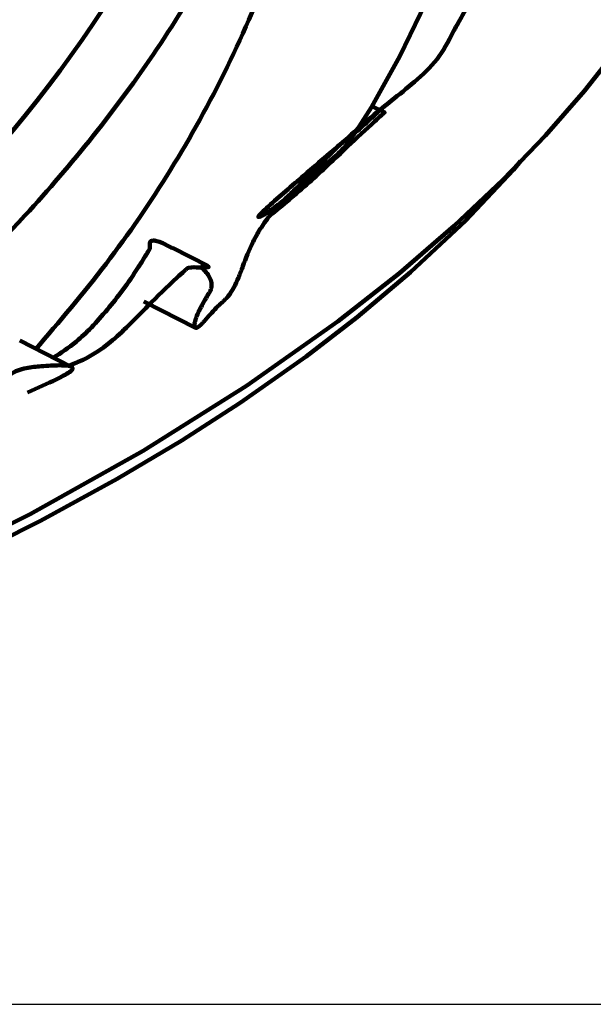
# Model space of a CAD drawing. Units: millimetres. Extents: x -3681 to 1173, y 41160 to 52517.
# Drawn here: x -411 to -34, y 48334 to 48981 of the extents above; entities that cross this region are included whole.
import ezdxf

# ---------------------------------------------------------------- set-up
doc = ezdxf.new("R2010")
doc.units = ezdxf.units.MM
doc.dimstyles.new('Копия(2) ISO-25', dxfattribs={"dimtxt": 35, "dimasz": 30, "dimexe": 10, "dimexo": 0, "dimgap": 12, "dimtad": 1, "dimdec": 1, "dimlfac": 0.1, "dimtxsty": 'Standard', "dimcen": 2.5, "dimadec": 0, "dimazin": 0, "dimtfac": 1, "dimtdec": 1, "dimtmove": 0, "dimatfit": 3, "dimfxl": 1, "dimtfillclr": 256, "dimlwd": 25, "dimarcsym": 0})

# ---------------------------------------------------------------- blocks, each defined once
blk = doc.blocks.new('*D19')
at = {"color": 0, "lineweight": -2, "transparency": 16777216}
for p, q in [((-757.21, 48334.21), (953.42, 48334.21)), ((-752.21, 48014.29), (953.42, 48014.29))]:
    blk.add_line(p, q, dxfattribs=at)
at = {"color": 0, "lineweight": 25, "transparency": 16777216}
blk.add_line((943.42, 48044.29), (943.42, 48304.21), dxfattribs=at)
at = {"color": 0, "transparency": 16777216}
for points in [[(938.42, 48304.21), (948.42, 48304.21), (943.42, 48334.21)], [(938.42, 48044.29), (948.42, 48044.29), (943.42, 48014.29)]]:
    blk.add_solid(points, dxfattribs=at)
at = {"layer": 'Defpoints', "color": 0, "transparency": 16777216}
for p in [(-757.21, 48334.21), (943.42, 48334.21), (-752.21, 48014.29)]:
    blk.add_point(p, dxfattribs=at)
at = {"color": 0, "transparency": 16777216, "insert": (913.92, 48174.25), "char_height": 35, "attachment_point": 5, "rotation": 90}
blk.add_mtext('32', dxfattribs=at)
blk = doc.blocks.new('*D20')
at = {"color": 0, "lineweight": -2, "transparency": 16777216}
for p, q in [((-1417.21, 51654.21), (953.42, 51654.21)), ((-757.21, 48334.21), (953.42, 48334.21))]:
    blk.add_line(p, q, dxfattribs=at)
at = {"color": 0, "lineweight": 25, "transparency": 16777216}
blk.add_line((943.42, 48364.21), (943.42, 51624.21), dxfattribs=at)
at = {"color": 0, "transparency": 16777216}
for points in [[(938.42, 51624.21), (948.42, 51624.21), (943.42, 51654.21)], [(938.42, 48364.21), (948.42, 48364.21), (943.42, 48334.21)]]:
    blk.add_solid(points, dxfattribs=at)
at = {"layer": 'Defpoints', "color": 0, "transparency": 16777216}
for p in [(-1417.21, 51654.21), (943.42, 51654.21), (-757.21, 48334.21)]:
    blk.add_point(p, dxfattribs=at)
at = {"color": 0, "transparency": 16777216, "insert": (913.92, 49994.21), "char_height": 35, "attachment_point": 5, "rotation": 90}
blk.add_mtext('332', dxfattribs=at)
blk = doc.blocks.new('*D21')
at = {"color": 0, "lineweight": -2, "transparency": 16777216}
for p, q in [((-1417.21, 51654.21), (1172.6, 51654.21)), ((-1417.21, 45434.21), (1172.6, 45434.21))]:
    blk.add_line(p, q, dxfattribs=at)
at = {"color": 0, "lineweight": 25, "transparency": 16777216}
blk.add_line((1162.6, 45464.21), (1162.6, 51624.21), dxfattribs=at)
at = {"color": 0, "transparency": 16777216}
for points in [[(1157.6, 51624.21), (1167.6, 51624.21), (1162.6, 51654.21)], [(1157.6, 45464.21), (1167.6, 45464.21), (1162.6, 45434.21)]]:
    blk.add_solid(points, dxfattribs=at)
at = {"layer": 'Defpoints', "color": 0, "transparency": 16777216}
for p in [(-1417.21, 51654.21), (1162.6, 51654.21), (-1417.21, 45434.21)]:
    blk.add_point(p, dxfattribs=at)
at = {"color": 0, "transparency": 16777216, "insert": (1132.8, 48544.21), "char_height": 35, "attachment_point": 5, "rotation": 90}
blk.add_mtext('622', dxfattribs=at)

msp = doc.modelspace()

# ---------------------------------------------------------------- linework, layer by layer
at = {"color": 7, "linetype": 'Continuous', "lineweight": 106}
for p, q in [((-171.04, 48919.75), (-179.43, 48924)), ((-287.25, 48819.18), (-310.41, 48830.94)), ((-329.28, 48795.67), (-295.36, 48778.45)), ((-377.25, 48753.12), (-410.67, 48770.08))]:
    msp.add_line(p, q, dxfattribs=at)
at = {"color": 7, "linetype": 'Continuous', "lineweight": 106, "flags": 128}
for points in [[(-189.79, 48907.6), (-179.77, 48923.39), (-161.17, 48956.8), (-144.26, 48991.72), (-136.64, 49009.21), (-130.96, 49023.83), (-128.93, 49029.94), (-127.42, 49035.22), (-126.48, 49039.18), (-126.13, 49041.57), (-126.37, 49042.43), (-126.57, 49042.28)], [(-825.87, 48477.77), (-777.21, 48495.5), (-710.74, 48520.31), (-655.79, 48541.65), (-613.51, 48558.77), (-570.94, 48576.7), (-525.04, 48596.97), (-475.97, 48619.85), (-403.87, 48656.15), (-329.55, 48697.7), (-261.75, 48740.23), (-201.65, 48782.69), (-161.33, 48814.4), (-125.39, 48845.4), (-93.52, 48875.58), (-65.49, 48904.7), (-39.82, 48934.02), (-11.12, 48970.47)], [(-839.4, 48472.84), (-801.16, 48486.08), (-755.96, 48501.58), (-717.27, 48515.12), (-686.66, 48526.14), (-665.05, 48534.13), (-650.29, 48539.69), (-634.07, 48545.89), (-615.73, 48553.03), (-582.53, 48566.31), (-543.91, 48582.4), (-499.9, 48601.71), (-454.99, 48622.61), (-397.04, 48651.7), (-346.79, 48679.21), (-304.34, 48704.44), (-265.91, 48729.15), (-222.59, 48759.58), (-189.14, 48785.33), (-154.06, 48814.93), (-118.09, 48848.75), (-86.44, 48882.25), (-81.8, 48887.76)]]:
    msp.add_lwpolyline(points, dxfattribs=at)
at = {"color": 7, "linetype": 'Continuous', "lineweight": 106}
msp.add_arc((-1056.67, 49444.73), 836.39, 304.7368, 332.06249, dxfattribs=at)
for points, knots in [([(-698.31, 48612.76), (-686.51, 48620.4), (-655.05, 48640.78), (-604.89, 48676.18), (-542.1, 48724.35), (-475.38, 48781.89), (-413.46, 48843.88), (-361.86, 48903.87), (-319.76, 48960.75), (-281.89, 49023.26), (-249.38, 49089.99), (-220.58, 49158.43), (-194.19, 49227.29), (-170.93, 49297.95), (-151.01, 49370.09), (-133.9, 49443.34), (-113.9, 49541.8), (-92.68, 49665.95), (-73.7, 49790.58), (-56.96, 49889.94), (-42.09, 49963.88), (-25.15, 50024.25), (-7.18, 50070.6), (10.85, 50107.98), (35.07, 50146.28), (67.12, 50183.53), (92.77, 50201.73), (105.77, 50210.96)], [0, 0, 0, 0, 0.025033, 0.066757, 0.108544, 0.163915, 0.219562, 0.258158, 0.296964, 0.336649, 0.3767, 0.415278, 0.453937, 0.492519, 0.53122, 0.569795, 0.608424, 0.685573, 0.762705, 0.801274, 0.839896, 0.878522, 0.898169, 0.917971, 0.944584, 0.971893, 1, 1, 1, 1]), ([(-400.45, 48764.07), (-384.74, 48782.46), (-353.54, 48818.96), (-311.2, 48880.8), (-273.77, 48948.01), (-241.29, 49024.78), (-213.79, 49110.54), (-194.2, 49186.48), (-184.42, 49232.97), (-181.4, 49247.3)], [0, 0, 0, 0, 0.1531076, 0.3039197, 0.451925, 0.5975728, 0.7619253, 0.9266129, 1, 1, 1, 1]), ([(-61.92, 49015.37), (-62.19, 49015.12), (-63.46, 49013.93), (-65.68, 49012.21), (-68.47, 49010.75), (-71.16, 49010.46), (-72.83, 49012.91), (-71.2, 49018.55), (-64.88, 49029.27), (-55.36, 49043.09), (-48.55, 49054.86), (-47.75, 49057.8), (-51.69, 49061.75), (-61.59, 49065.58), (-73.14, 49066.64), (-81.87, 49062.37), (-88.59, 49057.08), (-95.09, 49048.97), (-101.53, 49036.95), (-107.89, 49018.78), (-113.15, 49000.74), (-117.72, 48987.33), (-122.77, 48978.9), (-128.88, 48967.36), (-135.75, 48954.21), (-155.81, 48935.77), (-181.88, 48915.92), (-206.34, 48893.22), (-224.57, 48874.51), (-235.44, 48863.86), (-242.26, 48858.17), (-246.72, 48854.95), (-250.6, 48852.54), (-253.09, 48851.3), (-254.18, 48851.1), (-254.01, 48851.77), (-252.31, 48853.68), (-246.94, 48858.71), (-237.49, 48866.92), (-224.48, 48878.16), (-210.75, 48889.93), (-197.14, 48901.73), (-188.65, 48907.76), (-179.09, 48916.79), (-174.23, 48921.37)], [0, 0, 0, 0, 0.001595, 0.007447, 0.013285, 0.022152, 0.037291, 0.065205, 0.085547, 0.126058, 0.167553, 0.201522, 0.236564, 0.300302, 0.332153, 0.34604, 0.359982, 0.373052, 0.387516, 0.413206, 0.45394, 0.474366, 0.484808, 0.495153, 0.536076, 0.578225, 0.654851, 0.731628, 0.770058, 0.789426, 0.797029, 0.804668, 0.81192, 0.819476, 0.823943, 0.828439, 0.833657, 0.84328, 0.866358, 0.889634, 0.919297, 0.949447, 0.974343, 1, 1, 1, 1]), ([(-171.05, 48919.74), (-171.05, 48919.75), (-170.99, 48919.81), (-171.25, 48919.67), (-171.99, 48919.13), (-174.12, 48917.23), (-181.7, 48910.21), (-197.85, 48895.25), (-221.64, 48872.56), (-238.17, 48858.9), (-246.7, 48851.85)], [0, 0, 0, 0, 0.0011144, 0.0391077, 0.0571815, 0.0727754, 0.1341586, 0.3546593, 0.6669111, 1, 1, 1, 1]), ([(-246.7, 48851.85), (-242.17, 48856.9), (-230.97, 48869.41), (-210.83, 48884.47), (-195.46, 48898.18), (-191.26, 48905.51), (-189.99, 48907.72)], [0, 0, 0, 0, 0.279471, 0.691381, 0.906623, 1, 1, 1, 1]), ([(-291.87, 48818.6), (-289.78, 48816.69), (-287.85, 48814.63), (-285.83, 48811.24), (-285.3, 48810.07), (-284.85, 48808.23), (-284.76, 48807.61), (-284.71, 48806.33), (-284.76, 48805.67), (-285.01, 48804.35), (-285.2, 48803.69), (-285.76, 48802.36), (-286.14, 48801.69), (-287.4, 48799.67), (-288.2, 48798.33), (-290.51, 48794.35), (-291.91, 48791.72), (-293.67, 48787.91), (-294.21, 48786.65), (-295.1, 48784.24), (-295.46, 48783.08), (-295.93, 48780.93), (-296.04, 48779.93), (-295.78, 48778.86), (-295.63, 48778.58), (-295.07, 48778.31), (-294.66, 48778.34), (-293.53, 48778.93), (-292.82, 48779.49), (-291.35, 48780.86), (-290.6, 48781.66), (-289.13, 48783.27), (-288.41, 48784.09), (-287, 48785.7), (-286.32, 48786.48), (-284.29, 48788.77), (-282.98, 48790.2), (-281.15, 48792.07), (-280.55, 48792.66), (-279.45, 48793.7), (-278.94, 48794.15), (-278.27, 48794.73), (-278.06, 48794.9), (-277.64, 48795.26), (-277.44, 48795.44), (-276.83, 48796), (-276.43, 48796.38), (-275.28, 48797.57), (-274.55, 48798.39), (-272.47, 48801), (-271.24, 48802.91), (-268.99, 48807.03), (-267.98, 48809.24), (-266.05, 48813.91), (-265.13, 48816.35), (-262.28, 48823.94), (-260.24, 48829.33), (-256.1, 48837.66), (-254.54, 48840.47), (-250.94, 48846.18), (-248.92, 48849.04), (-246.7, 48851.85)], [0, 0, 0, 0, 0.0625, 0.0625, 0.09375, 0.09375, 0.109375, 0.109375, 0.125, 0.125, 0.140625, 0.140625, 0.15625, 0.15625, 0.1875, 0.1875, 0.25, 0.25, 0.28125, 0.28125, 0.3125, 0.3125, 0.34375, 0.34375, 0.359375, 0.359375, 0.375, 0.375, 0.390625, 0.390625, 0.40625, 0.40625, 0.421875, 0.421875, 0.4375, 0.4375, 0.46875, 0.46875, 0.484375, 0.484375, 0.5, 0.5, 0.507812, 0.507812, 0.515625, 0.515625, 0.53125, 0.53125, 0.5625, 0.5625, 0.625, 0.625, 0.6875, 0.6875, 0.75, 0.75, 0.875, 0.875, 0.9375, 0.9375, 1, 1, 1, 1]), ([(-388.51, 48758.83), (-383.59, 48761.98), (-375.6, 48767.1), (-363.61, 48778.43), (-353.51, 48789.77), (-342.97, 48803.12), (-334.38, 48815.59), (-329.06, 48824.14), (-326.96, 48827.6), (-326.37, 48828.58), (-325.97, 48829.23), (-325.7, 48829.68), (-325.54, 48829.95), (-325.44, 48830.12), (-325.39, 48830.24), (-325.32, 48830.45), (-325.23, 48831.01), (-325.26, 48832.61), (-325.56, 48834.99), (-323.36, 48836.3), (-317.46, 48834.55), (-312.22, 48831.7), (-310.5, 48830.76)], [0, 0, 0, 0, 0.18302, 0.297188, 0.413474, 0.520709, 0.63103, 0.684525, 0.693579, 0.699669, 0.703765, 0.706519, 0.708447, 0.709162, 0.709699, 0.710613, 0.713927, 0.727074, 0.779524, 0.856742, 0.953082, 1, 1, 1, 1]), ([(-287.49, 48818.7), (-287.04, 48818.64), (-285.5, 48818.4), (-291.19, 48817.66), (-297.07, 48818.4), (-300.27, 48817.7), (-300.5, 48817.62), (-300.64, 48817.55), (-300.81, 48817.39), (-301.37, 48816.89), (-303.64, 48814.86), (-312.54, 48806.74), (-325.31, 48794.1), (-339.42, 48779.62), (-353.15, 48766.8), (-366.13, 48758.34), (-374.73, 48754.99), (-377.59, 48753.87)], [0, 0, 0, 0, 0.059668, 0.203574, 0.274504, 0.277551, 0.278799, 0.279449, 0.280113, 0.282529, 0.292191, 0.330855, 0.486487, 0.60635, 0.729463, 0.910029, 1, 1, 1, 1]), ([(-291.87, 48818.6), (-291.27, 48818.76), (-290.7, 48818.87), (-289.64, 48819), (-289.13, 48819.03), (-288.67, 48819.02)], [0, 0, 0, 0, 0.5, 0.5, 1, 1, 1, 1]), ([(-405.66, 48735.92), (-399.05, 48738.84), (-388.44, 48743.52), (-377.91, 48749.05), (-375.12, 48752.08), (-377.65, 48753.55), (-385.04, 48753.95), (-395.09, 48753.45), (-404.82, 48752.45), (-413.29, 48750.25), (-420.86, 48745.71), (-429.52, 48738.65), (-437, 48727.55), (-442.74, 48714.85), (-450.66, 48702.01), (-461.55, 48691.21), (-476.41, 48684.03), (-486.07, 48680.24), (-490.49, 48678.51)], [0, 0, 0, 0, 0.114025, 0.182885, 0.230803, 0.27909, 0.320665, 0.375414, 0.413904, 0.434629, 0.468478, 0.504868, 0.556368, 0.631875, 0.709101, 0.809615, 0.913015, 1, 1, 1, 1])]:
    msp.add_open_spline(points, degree=3, knots=knots, dxfattribs=at)

# ---------------------------------------------------------------- dimensions: what is measured, and where the dimension line sits
at = {"color": 0}
for base, p1, p2, picture, middle in [((943.42, 51654.21), (-757.21, 48334.21), (-1417.21, 51654.21), '*D20', (913.92, 49994.21)), ((943.42, 48334.21), (-752.21, 48014.29), (-757.21, 48334.21), '*D19', (913.92, 48174.25))]:
    dim = msp.add_linear_dim(base=base, p1=p1, p2=p2, angle=90, dimstyle='Копия(2) ISO-25', override={"dimtmove": 1}, dxfattribs=at)
    dim.commit()
    dim.dimension.update_dxf_attribs({"geometry": picture, "text_midpoint": middle})
dim = msp.add_linear_dim(base=(1162.6, 51654.21), p1=(-1417.21, 45434.21), p2=(-1417.21, 51654.21), angle=90, dimstyle='Копия(2) ISO-25', dxfattribs=at)
dim.commit()
dim.dimension.update_dxf_attribs({"geometry": '*D21', "text_midpoint": (1132.8, 48544.21)})

doc.saveas('drawing.dxf')
